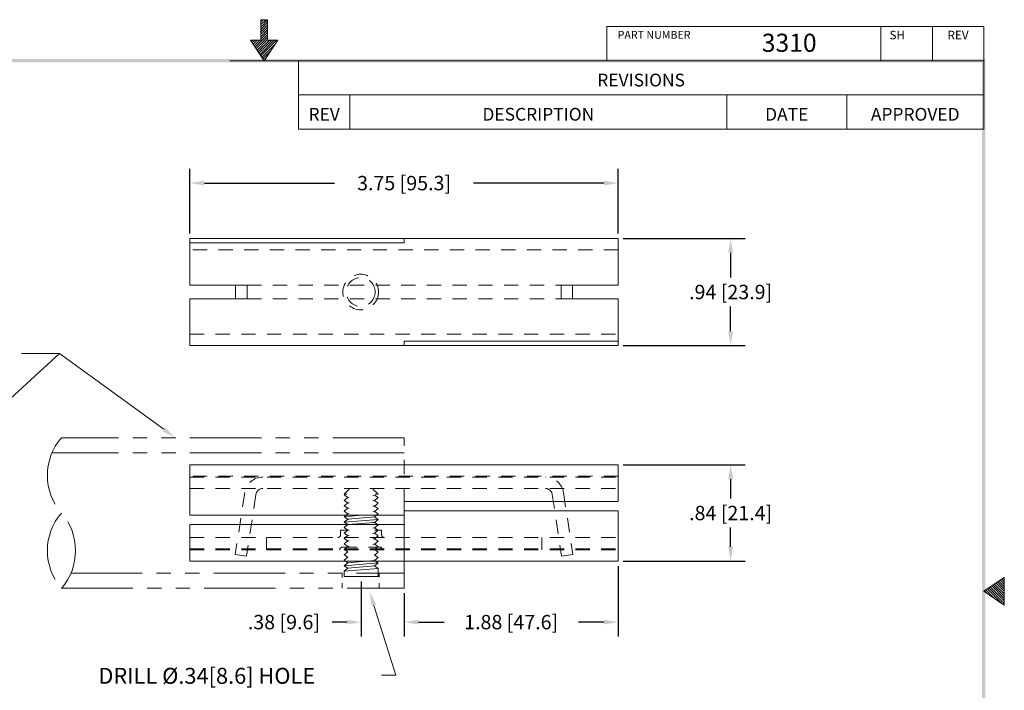
# Model space of a CAD drawing. Extents: x -7.9 to 10.9, y -1 to 10.7.
# Drawn here: x 2.2 to 10.9, y 3.1 to 9 of the extents above; entities that cross this region are included whole.
import ezdxf
from ezdxf.enums import TextEntityAlignment as Align

# ---------------------------------------------------------------- set-up
doc = ezdxf.new("R2010")
doc.units = 0
doc.header["$LTSCALE"] = 0.5
doc.header["$MEASUREMENT"] = 0
doc.linetypes.add('HIDDEN', pattern=[0.375, 0.25, -0.125])
doc.linetypes.add('PHANTOM', pattern=[2.5, 1.25, -0.25, 0.25, -0.25, 0.25, -0.25])
doc.layers.get('0').update_dxf_attribs({"linetype": 'CONTINUOUS', "lineweight": 9})
doc.layers.get('DEFPOINTS').update_dxf_attribs({"linetype": 'CONTINUOUS'})
for name, color, linetype, lineweight in [('DIM', 7, 'CONTINUOUS', 9), ('HIDDEN', 7, 'HIDDEN', 9), ('OBJ', 7, 'CONTINUOUS', 15), ('PHANTOM', 7, 'PHANTOM', 9)]:
    doc.layers.add(name, color=color, linetype=linetype, lineweight=lineweight)
doc.styles.add('Bahwm4$0$STANDARD', font='txt')
doc.styles.add('STD', font='txt')
doc.dimstyles.get("Standard").update_dxf_attribs({"dimtxt": 0.18, "dimasz": 0.18, "dimexe": 0.18, "dimexo": 0.0625, "dimgap": 0.09, "dimtad": 0, "dimtih": 1, "dimtoh": 1, "dimdec": 4, "dimzin": 0, "dimdsep": 46, "dimtxsty": 'STANDARD', "dimcen": 0.09, "dimadec": 0, "dimazin": 0, "dimtfac": 1, "dimtdec": 4, "dimtofl": 0, "dimtmove": 0, "dimatfit": 3, "dimfxl": 1, "dimtolj": 1, "dimtzin": 0, "dimarcsym": 0})

# ---------------------------------------------------------------- blocks, each defined once
blk = doc.blocks.new('*D0')
at = {"layer": 'DEFPOINTS', "color": 0}
for p in [(7.4807, 7.0697), (8.4647, 7.0697), (7.4807, 6.1297)]:
    blk.add_point(p, dxfattribs=at)
at = {"layer": 'DIM', "color": 0, "lineweight": -2}
for p, q in [((7.5245, 7.0697), (8.5907, 7.0697)), ((8.4647, 6.9437), (8.4647, 6.7257)), ((8.4647, 6.2557), (8.4647, 6.4737)), ((7.5245, 6.1297), (8.5907, 6.1297))]:
    blk.add_line(p, q, dxfattribs=at)
at = {"layer": 'DIM', "color": 0}
for points in [[(8.4437, 6.9437), (8.4857, 6.9437), (8.4647, 7.0697)], [(8.4437, 6.2557), (8.4857, 6.2557), (8.4647, 6.1297)]]:
    blk.add_solid(points, dxfattribs=at)
at = {"layer": 'DIM', "color": 0, "insert": (8.4647, 6.5997), "char_height": 0.126, "attachment_point": 5}
blk.add_mtext('\\A1;.94 [23.9]', dxfattribs=at)
blk = doc.blocks.new('*D1')
at = {"layer": 'DEFPOINTS', "color": 0}
for p in [(7.4807, 5.0845), (8.4647, 5.0845), (7.4807, 4.2408)]:
    blk.add_point(p, dxfattribs=at)
at = {"layer": 'DIM', "color": 0, "lineweight": -2}
for p, q in [((7.5245, 5.0845), (8.5907, 5.0845)), ((8.4647, 4.9585), (8.4647, 4.7886)), ((8.4647, 4.3668), (8.4647, 4.5366)), ((7.5245, 4.2408), (8.5907, 4.2408))]:
    blk.add_line(p, q, dxfattribs=at)
at = {"layer": 'DIM', "color": 0}
for points in [[(8.4437, 4.9585), (8.4857, 4.9585), (8.4647, 5.0845)], [(8.4437, 4.3668), (8.4857, 4.3668), (8.4647, 4.2408)]]:
    blk.add_solid(points, dxfattribs=at)
at = {"layer": 'DIM', "color": 0, "insert": (8.4647, 4.6626), "char_height": 0.126, "attachment_point": 5}
blk.add_mtext('\\A1;.84 [21.4]', dxfattribs=at)
blk = doc.blocks.new('*D2')
at = {"layer": 'DEFPOINTS', "color": 0}
for p in [(3.7307, 7.5541), (3.7307, 7.0697), (7.4807, 7.0697)]:
    blk.add_point(p, dxfattribs=at)
at = {"layer": 'DIM', "color": 0, "lineweight": -2}
for p, q in [((3.7307, 7.1135), (3.7307, 7.6801)), ((7.4807, 7.1135), (7.4807, 7.6801)), ((3.8567, 7.5541), (4.9967, 7.5541)), ((7.3547, 7.5541), (6.2147, 7.5541))]:
    blk.add_line(p, q, dxfattribs=at)
at = {"layer": 'DIM', "color": 0}
for points in [[(3.8567, 7.5751), (3.8567, 7.5331), (3.7307, 7.5541)], [(7.3547, 7.5751), (7.3547, 7.5331), (7.4807, 7.5541)]]:
    blk.add_solid(points, dxfattribs=at)
at = {"layer": 'DIM', "color": 0, "insert": (5.6057, 7.5541), "char_height": 0.126, "attachment_point": 5}
blk.add_mtext('\\A1;3.75 [95.3]', dxfattribs=at)
blk = doc.blocks.new('*D3')
at = {"layer": 'DEFPOINTS', "color": 0}
for p in [(7.4807, 4.2408), (5.6057, 4.0026), (5.6057, 3.7065)]:
    blk.add_point(p, dxfattribs=at)
at = {"layer": 'DIM', "color": 0, "lineweight": -2}
for p, q in [((7.4807, 4.197), (7.4807, 3.5805)), ((5.6057, 3.9589), (5.6057, 3.5805)), ((5.7317, 3.7065), (5.9552, 3.7065)), ((7.3547, 3.7065), (7.1312, 3.7065))]:
    blk.add_line(p, q, dxfattribs=at)
at = {"layer": 'DIM', "color": 0}
for points in [[(5.7317, 3.7275), (5.7317, 3.6855), (5.6057, 3.7065)], [(7.3547, 3.7275), (7.3547, 3.6855), (7.4807, 3.7065)]]:
    blk.add_solid(points, dxfattribs=at)
at = {"layer": 'DIM', "color": 0, "insert": (6.5432, 3.7065), "char_height": 0.126, "attachment_point": 5}
blk.add_mtext('\\A1;1.88 [47.6]', dxfattribs=at)
blk = doc.blocks.new('*D4')
at = {"layer": 'DEFPOINTS', "color": 0}
for p in [(5.2292, 4.1056), (5.6057, 4.0026), (5.2292, 3.7065)]:
    blk.add_point(p, dxfattribs=at)
at = {"layer": 'DIM', "color": 0, "lineweight": -2}
for p, q in [((5.2292, 4.0618), (5.2292, 3.5805)), ((5.1032, 3.7065), (4.9772, 3.7065)), ((5.7317, 3.7065), (5.8577, 3.7065))]:
    blk.add_line(p, q, dxfattribs=at)
at = {"layer": 'DIM', "color": 0}
for points in [[(5.1032, 3.7275), (5.1032, 3.6855), (5.2292, 3.7065)], [(5.7317, 3.7275), (5.7317, 3.6855), (5.6057, 3.7065)]]:
    blk.add_solid(points, dxfattribs=at)
at = {"layer": 'DIM', "color": 0, "insert": (4.5535, 3.7065), "char_height": 0.126, "attachment_point": 5}
blk.add_mtext('\\A1;.38 [9.6]', dxfattribs=at)
blk = doc.blocks.new('Bahwm4')
at = {"color": 7}
for p, q in [((5.8608, 8.9525), (5.8108, 8.9525)), ((5.8108, 8.9525), (5.8108, 8.8025)), ((5.8468, 8.9525), (5.8108, 8.9165)), ((5.8291, 8.9525), (5.8108, 8.9342)), ((5.8115, 8.9525), (5.8108, 8.9518)), ((5.8608, 8.9488), (5.8108, 8.8988)), ((5.8608, 8.9311), (5.8108, 8.8811)), ((5.8608, 8.9135), (5.8108, 8.8635)), ((5.8608, 8.8025), (5.8608, 8.9525)), ((5.8608, 8.8427), (5.7697, 8.7516)), ((5.8608, 8.8958), (5.8108, 8.8458)), ((5.8608, 8.8781), (5.8108, 8.8281)), ((5.8608, 8.8604), (5.8108, 8.8104)), ((8.3358, 8.9025), (8.3358, 8.6525)), ((11.0858, 8.9025), (8.3358, 8.9025)), ((10.3358, 8.6525), (10.3358, 8.9025)), ((10.7108, 8.9025), (10.7108, 8.6525)), ((11.0858, 8.6525), (11.0858, 8.9025)), ((5.8358, 8.6525), (5.7358, 8.8025)), ((5.7358, 8.8025), (5.8108, 8.8025)), ((5.7499, 8.8025), (5.7414, 8.7941)), ((5.7675, 8.8025), (5.7485, 8.7835)), ((5.7852, 8.8025), (5.7556, 8.7729)), ((5.8029, 8.8025), (5.7626, 8.7622)), ((5.8608, 8.8251), (5.7768, 8.741)), ((5.8608, 8.8074), (5.7839, 8.7304)), ((5.8736, 8.8025), (5.7909, 8.7198)), ((5.8913, 8.8025), (5.798, 8.7092)), ((5.909, 8.8025), (5.8051, 8.6986)), ((5.9266, 8.8025), (5.8121, 8.688)), ((5.9188, 8.777), (5.8192, 8.6774)), ((5.9358, 8.8025), (5.8358, 8.6525)), ((5.8608, 8.8025), (5.9358, 8.8025)), ((5.8835, 8.724), (5.8263, 8.6668)), ((5.5858, 8.6525), (11.0858, 8.6525)), ((5.8481, 8.671), (5.8334, 8.6562)), ((6.0858, 8.6525), (6.0858, 8.1525)), ((8.3358, 8.6525), (11.0858, 8.6525)), ((11.0858, 8.6525), (11.0858, 8.1525)), ((6.0858, 8.4025), (11.0858, 8.4025)), ((6.4608, 8.4025), (6.4608, 8.1525)), ((9.2108, 8.1525), (9.2108, 8.4025)), ((10.0858, 8.1525), (10.0858, 8.4025)), ((6.0858, 8.1525), (11.0858, 8.1525)), ((11.0858, 4.7775), (11.2358, 4.8775)), ((11.2358, 4.7245), (11.144, 4.8163)), ((11.2358, 4.7421), (11.1546, 4.8233)), ((11.2358, 4.7598), (11.1652, 4.8304)), ((11.2358, 4.7775), (11.1758, 4.8375)), ((11.2358, 4.7952), (11.1864, 4.8446)), ((11.2358, 4.8128), (11.197, 4.8516)), ((11.2358, 4.8305), (11.2076, 4.8587)), ((11.2358, 4.8482), (11.2182, 4.8658)), ((11.2358, 4.8659), (11.2288, 4.8728)), ((11.2358, 4.6775), (11.2358, 4.8775)), ((11.2358, 4.6775), (11.0858, 4.7775)), ((11.1116, 4.7603), (11.091, 4.7809)), ((11.1646, 4.725), (11.1016, 4.788)), ((11.2176, 4.6896), (11.1122, 4.7951)), ((11.2358, 4.6891), (11.1228, 4.8021)), ((11.2358, 4.7068), (11.1334, 4.8092))]:
    blk.add_line(p, q, dxfattribs=at)
for points in [[(0.5858, 8.665), (0.5858, 8.64), (11.0983, 8.665), (11.0733, 8.64)], [(11.0983, 8.665), (11.0733, 8.64), (11.0983, 0.89), (11.0733, 0.915)]]:
    blk.add_trace(points, dxfattribs=at)
at = {"style": 'Bahwm4$0$STANDARD'}
blk.add_text('PART NUMBER', height=0.056955, dxfattribs=at).set_placement((8.415, 8.8133))
at = {"color": 7, "style": 'Bahwm4$0$STANDARD'}
blk.add_text('SH', height=0.0625, dxfattribs=at).set_placement((10.3983, 8.8087))
for s, height, p in [('REV', 0.0625, (10.8983, 8.8087)), ('REVISIONS', 0.093, (8.5858, 8.465)), ('REV', 0.093, (6.2733, 8.215)), ('DESCRIPTION', 0.093, (7.8358, 8.215)), ('DATE', 0.093, (9.6483, 8.215)), ('APPROVED', 0.093, (10.5858, 8.215))]:
    blk.add_text(s, height=height, dxfattribs=at).set_placement(p, align=Align.CENTER)

msp = doc.modelspace()

# ---------------------------------------------------------------- linework, layer by layer
at = {"layer": 'DIM', "linetype": 'Continuous'}
for p, q in [((1.6768, 5.2244), (2.5874, 6.0597)), ((2.5874, 6.0597), (2.2564, 6.0597)), ((3.5005, 5.3966), (2.5874, 6.0597)), ((5.3412, 3.8535), (5.5321, 3.2409)), ((5.5321, 3.2409), (5.4071, 3.2409))]:
    msp.add_line(p, q, dxfattribs=at)
at = {"layer": 'DIM'}
for p, q in [((5.0643, 4.1356), (5.0643, 4.0964)), ((5.3871, 4.1356), (5.3871, 4.0995)), ((5.0643, 4.0483), (5.0643, 4.0026)), ((5.3871, 4.0467), (5.3871, 4.0026))]:
    msp.add_line(p, q, dxfattribs=at)
at = {"layer": 'DIM', "linetype": 'Continuous'}
for points in [[(3.5128, 5.4136), (3.4882, 5.3796), (3.6025, 5.3226)], [(5.3211, 3.8473), (5.3612, 3.8598), (5.3037, 3.9738)]]:
    msp.add_solid(points, dxfattribs=at)
at = {"layer": 'HIDDEN'}
for p, q in [((7.4807, 6.9697), (3.7307, 6.9697)), ((4.2307, 6.6597), (6.9807, 6.6597)), ((4.2307, 6.5397), (6.9807, 6.5397)), ((3.7307, 6.2297), (7.4807, 6.2297)), ((7.4807, 4.9845), (3.7307, 4.9845)), ((7.4807, 4.9845), (3.7307, 4.9845)), ((3.7307, 4.9772), (7.4807, 4.9772)), ((3.7307, 4.8772), (7.4807, 4.8772)), ((4.21, 4.8413), (4.1276, 4.3001)), ((5.1258, 4.8719), (5.0806, 4.8267)), ((5.3325, 4.873), (5.3788, 4.8267)), ((7.0014, 4.8413), (7.0838, 4.3001)), ((4.3089, 4.8263), (4.2265, 4.2851)), ((5.0801, 4.8212), (5.1119, 4.7999)), ((5.1119, 4.7999), (5.0801, 4.7735)), ((5.0801, 4.7735), (5.1119, 4.7522)), ((5.1119, 4.7522), (5.0801, 4.7258)), ((5.1119, 4.7999), (5.1258, 4.801)), ((5.1119, 4.7999), (5.1258, 4.801)), ((5.1119, 4.7522), (5.1258, 4.7533)), ((5.1119, 4.7522), (5.1258, 4.7533)), ((5.3325, 4.8176), (5.3465, 4.8187)), ((5.3325, 4.8176), (5.3465, 4.8187)), ((5.3325, 4.7699), (5.3465, 4.771)), ((5.3325, 4.7699), (5.3465, 4.771)), ((5.3783, 4.7974), (5.3465, 4.8187)), ((5.3465, 4.771), (5.3783, 4.7974)), ((5.3783, 4.7497), (5.3465, 4.771)), ((5.3465, 4.7233), (5.3783, 4.7497)), ((6.9026, 4.8263), (6.985, 4.2851)), ((5.0801, 4.7258), (5.1119, 4.7045)), ((5.1119, 4.7045), (5.0801, 4.6781)), ((5.0801, 4.6781), (5.1119, 4.6568)), ((5.1119, 4.6568), (5.0801, 4.6304)), ((5.1119, 4.7045), (5.1258, 4.7056)), ((5.1119, 4.7045), (5.1258, 4.7056)), ((5.1119, 4.6568), (5.1258, 4.6579)), ((5.1119, 4.6568), (5.1258, 4.6579)), ((5.3325, 4.7222), (5.3465, 4.7233)), ((5.3325, 4.7222), (5.3465, 4.7233)), ((5.3325, 4.6744), (5.3465, 4.6756)), ((5.3325, 4.6744), (5.3465, 4.6756)), ((5.3783, 4.702), (5.3465, 4.7233)), ((5.3465, 4.6756), (5.3783, 4.702)), ((5.3783, 4.6542), (5.3465, 4.6756)), ((5.0801, 4.6304), (5.2559, 4.6445)), ((5.0492, 4.5111), (5.1119, 4.5111)), ((5.0492, 4.5111), (5.0492, 4.4718)), ((5.1119, 4.5614), (5.0801, 4.535)), ((5.0801, 4.535), (5.1119, 4.5137)), ((5.1119, 4.5137), (5.0801, 4.4873)), ((5.0801, 4.4873), (5.1119, 4.4659)), ((5.1119, 4.5137), (5.1258, 4.5148)), ((5.1119, 4.5137), (5.1258, 4.5148)), ((5.3325, 4.5313), (5.3465, 4.5324)), ((5.3325, 4.5313), (5.3465, 4.5324)), ((5.3325, 4.4836), (5.3465, 4.4847)), ((5.3325, 4.4836), (5.3465, 4.4847)), ((5.3465, 4.5324), (5.3783, 4.5588)), ((5.3783, 4.5111), (5.3465, 4.5324)), ((5.3465, 4.5111), (5.4091, 4.5111)), ((5.3465, 4.4847), (5.3783, 4.5111)), ((5.3783, 4.4634), (5.3465, 4.4847)), ((5.4091, 4.5111), (5.4091, 4.4718)), ((3.7307, 4.448), (7.4807, 4.448)), ((4.4007, 4.3408), (4.4007, 4.448)), ((5.1119, 4.4659), (5.0801, 4.4395)), ((5.0801, 4.4395), (5.1119, 4.4182)), ((5.1119, 4.4182), (5.0801, 4.3918)), ((5.1119, 4.4659), (5.1258, 4.4671)), ((5.1119, 4.4659), (5.1258, 4.4671)), ((5.1119, 4.4182), (5.1258, 4.4193)), ((5.1119, 4.4182), (5.1258, 4.4193)), ((5.3325, 4.4359), (5.3465, 4.437)), ((5.3325, 4.4359), (5.3465, 4.437)), ((5.3465, 4.437), (5.3783, 4.4634)), ((5.3783, 4.4157), (5.3465, 4.437)), ((5.3465, 4.3893), (5.3783, 4.4157)), ((6.8107, 4.3408), (6.8107, 4.448)), ((3.7307, 4.348), (7.4807, 4.348)), ((3.7307, 4.3408), (7.4807, 4.3408)), ((3.7307, 4.3408), (7.4807, 4.3408)), ((5.0692, 4.3648), (5.3892, 4.3648)), ((5.0801, 4.3918), (5.1119, 4.3705)), ((5.1119, 4.3705), (5.0801, 4.3441)), ((5.0801, 4.3441), (5.1119, 4.3228)), ((5.1119, 4.3228), (5.0801, 4.2964)), ((5.1119, 4.3705), (5.1258, 4.3716)), ((5.1119, 4.3705), (5.1258, 4.3716)), ((5.3325, 4.3882), (5.3465, 4.3893)), ((5.3325, 4.3882), (5.3465, 4.3893)), ((5.3783, 4.368), (5.3465, 4.3893)), ((5.3465, 4.3416), (5.3783, 4.368)), ((5.3783, 4.3203), (5.3465, 4.3416)), ((5.3465, 4.2939), (5.3783, 4.3203)), ((4.2265, 4.2851), (4.1276, 4.3001)), ((5.0801, 4.2964), (5.1119, 4.2751)), ((5.1119, 4.2751), (5.0801, 4.2487)), ((5.3783, 4.2726), (5.3465, 4.2939)), ((5.3465, 4.2462), (5.3783, 4.2726)), ((6.985, 4.2851), (7.0838, 4.3001))]:
    msp.add_line(p, q, dxfattribs=at)
for radius in [0.156, 0.126]:
    msp.add_circle((5.2257, 6.5997), radius, dxfattribs=at)
for centre, radius, start, end in [((4.3682, 4.8172), 0.16, 90, 171.34112), ((6.8432, 4.8172), 0.16, 8.65888, 90), ((4.3682, 4.8172), 0.06, 90, 171.34112), ((6.8432, 4.8172), 0.06, 8.65888, 90), ((5.0254, 4.4718), 0.0239, 270, 0), ((5.433, 4.4718), 0.0239, 180, 270), ((5.0692, 4.3367), 0.0281, 90, 171.62251), ((5.3892, 4.3367), 0.0281, 8.37749, 90)]:
    msp.add_arc(centre, radius, start, end, dxfattribs=at)
at = {"layer": 'OBJ'}
for p, q in [((7.4807, 7.0697), (3.7307, 7.0697)), ((3.7307, 7.0697), (3.7307, 6.6597)), ((5.6057, 7.0297), (5.6057, 7.0697)), ((7.4807, 6.6597), (7.4807, 7.0697)), ((5.6057, 7.0297), (3.7307, 7.0297)), ((3.7307, 6.6597), (4.2307, 6.6597)), ((4.1307, 6.6597), (4.1307, 6.5397)), ((4.2307, 6.6597), (4.2307, 6.5397)), ((6.9807, 6.5397), (6.9807, 6.6597)), ((6.9807, 6.6597), (7.4807, 6.6597)), ((7.0807, 6.5397), (7.0807, 6.6597)), ((3.7307, 6.5397), (4.2307, 6.5397)), ((3.7307, 6.5397), (3.7307, 6.1297)), ((6.9807, 6.5397), (7.4807, 6.5397)), ((7.4807, 6.1297), (7.4807, 6.5397)), ((3.7307, 6.1297), (7.4807, 6.1297)), ((5.6057, 6.1297), (5.6057, 6.1697)), ((5.6057, 6.1697), (7.4807, 6.1697)), ((7.4807, 5.0845), (3.7307, 5.0845)), ((3.7307, 5.0845), (3.7307, 4.6445)), ((7.4807, 5.0845), (3.7307, 5.0845)), ((3.7307, 5.0845), (3.7307, 4.6445)), ((7.4807, 5.0845), (7.4807, 4.7645)), ((7.4807, 5.0845), (7.4807, 4.7645)), ((5.0801, 4.8267), (5.1051, 4.8267)), ((5.3532, 4.8267), (5.3783, 4.8267)), ((7.4807, 4.7645), (5.6057, 4.7645)), ((5.6057, 4.6445), (5.6057, 4.7645)), ((7.4807, 4.7645), (5.6057, 4.7645)), ((5.6057, 4.6445), (5.6057, 4.7645)), ((5.6057, 4.6808), (7.4807, 4.6808)), ((5.6057, 4.6808), (7.4807, 4.6808)), ((5.6057, 4.6808), (5.6057, 4.5608)), ((5.6057, 4.6808), (5.6057, 4.5608)), ((7.4807, 4.2408), (7.4807, 4.6808)), ((7.4807, 4.2408), (7.4807, 4.6808)), ((5.6057, 4.6445), (3.7307, 4.6445)), ((5.6057, 4.6445), (3.7307, 4.6445)), ((5.0801, 4.6304), (5.1119, 4.6091)), ((5.1119, 4.6091), (5.0801, 4.5827)), ((5.0801, 4.5827), (5.3783, 4.6065)), ((5.0801, 4.5827), (5.1119, 4.5614)), ((5.1119, 4.6091), (5.3465, 4.6278)), ((5.1119, 4.6091), (5.1258, 4.6102)), ((5.1119, 4.5614), (5.3465, 4.5801)), ((5.3325, 4.6267), (5.3465, 4.6278)), ((5.3325, 4.6267), (5.3465, 4.6278)), ((5.3325, 4.579), (5.3465, 4.5801)), ((5.3325, 4.579), (5.3465, 4.5801)), ((5.3465, 4.6278), (5.3783, 4.6542)), ((5.3783, 4.6065), (5.3465, 4.6278)), ((5.3465, 4.5801), (5.3783, 4.6065)), ((5.3783, 4.5588), (5.3465, 4.5801)), ((3.7307, 4.5608), (5.6057, 4.5608)), ((3.7307, 4.5608), (5.6057, 4.5608)), ((3.7307, 4.2408), (3.7307, 4.5608)), ((3.7307, 4.2408), (3.7307, 4.5608)), ((5.1119, 4.5614), (5.1258, 4.5625)), ((3.7307, 4.2408), (7.4807, 4.2408)), ((3.7307, 4.2408), (7.4807, 4.2408)), ((5.0801, 4.2487), (5.1119, 4.2274)), ((5.1119, 4.2274), (5.0801, 4.201)), ((5.0801, 4.201), (5.3783, 4.2248)), ((5.1119, 4.2274), (5.3465, 4.2462)), ((5.1119, 4.2274), (5.3465, 4.2462)), ((5.3783, 4.2248), (5.3465, 4.2462)), ((5.3465, 4.1984), (5.3783, 4.2248)), ((5.0801, 4.201), (5.1119, 4.1797)), ((5.1119, 4.1797), (5.0801, 4.1533)), ((5.0801, 4.1533), (5.3783, 4.1771)), ((5.0801, 4.1533), (5.0801, 4.1056)), ((5.1119, 4.1797), (5.3465, 4.1984)), ((5.1119, 4.1797), (5.3465, 4.1984)), ((5.3783, 4.1771), (5.3465, 4.1984)), ((5.3783, 4.1771), (5.3783, 4.1056)), ((5.3783, 4.1056), (5.0801, 4.1056))]:
    msp.add_line(p, q, dxfattribs=at)
at = {"layer": 'PHANTOM'}
for p, q in [((5.6057, 5.3226), (2.6057, 5.3226)), ((5.6057, 4.0026), (5.6057, 5.3226)), ((5.6057, 5.1896), (2.5228, 5.1896)), ((2.6886, 4.1356), (5.6057, 4.1356)), ((2.6057, 4.0026), (5.6057, 4.0026))]:
    msp.add_line(p, q, dxfattribs=at)
for centre, start, end in [((2.9871, 4.9926), 139.13457, 220.86543), ((2.9871, 4.3326), 139.13457, 220.86543), ((2.2243, 4.3326), 319.13457, 40.86543)]:
    msp.add_arc(centre, 0.5044, start, end, dxfattribs=at)

# ---------------------------------------------------------------- block references
at = {"layer": 'DIM', "xscale": 1.199999999999999, "yscale": 1.199999999999999, "zscale": 1.199999999999999}
msp.add_blockref('Bahwm4', (-2.6221, -1.7565), dxfattribs=at)

# ---------------------------------------------------------------- texts
at = {"layer": 'DIM', "style": 'STD'}
for s, height, p in [('3310', 0.15866, (8.7371, 8.7047)), ('DRILL %%c.34[8.6] HOLE', 0.1399, (2.9289, 3.1659))]:
    msp.add_text(s, height=height, dxfattribs=at).set_placement(p)

# ---------------------------------------------------------------- dimensions: what is measured, and where the dimension line sits
at = {"layer": 'DIM'}
for base, p1, p2, picture, middle in [((3.7307, 7.5541), (7.4807, 7.0697), (3.7307, 7.0697), '*D2', (5.6057, 7.5541)), ((5.6057226102, 3.7064519857), (7.4807226102, 4.240751866), (5.6057226102, 4.0026062187), '*D3', (6.5432226102, 3.7064519857))]:
    dim = msp.add_linear_dim(base=base, p1=p1, p2=p2, dimstyle='STANDARD', override={"dimscale": 0.7, "dimdec": 2, "dimzin": 4}, dxfattribs=at)
    dim.commit()
    dim.dimension.update_dxf_attribs({"geometry": picture, "text_midpoint": middle})
for base, p1, p2, picture, middle in [((8.4647, 7.0697), (7.4807, 6.1297), (7.4807, 7.0697), '*D0', (8.4647, 6.5997)), ((8.4647, 5.0845), (7.4807, 4.2408), (7.4807, 5.0845), '*D1', (8.4647, 4.6626))]:
    dim = msp.add_linear_dim(base=base, p1=p1, p2=p2, angle=90, dimstyle='STANDARD', override={"dimscale": 0.7, "dimdec": 2, "dimzin": 4}, dxfattribs=at)
    dim.commit()
    dim.dimension.update_dxf_attribs({"geometry": picture, "text_midpoint": middle})
dim = msp.add_linear_dim(base=(5.2292, 3.7065), p1=(5.6057, 4.0026), p2=(5.2292, 4.1056), dimstyle='STANDARD', override={"dimscale": 0.7, "dimdec": 2, "dimzin": 4, "dimse1": 1, "dimtmove": 1}, dxfattribs=at)
dim.commit()
dim.dimension.update_dxf_attribs({"geometry": '*D4', "text_midpoint": (4.5535, 3.7065), "dimtype": 160})

doc.saveas('drawing.dxf')
